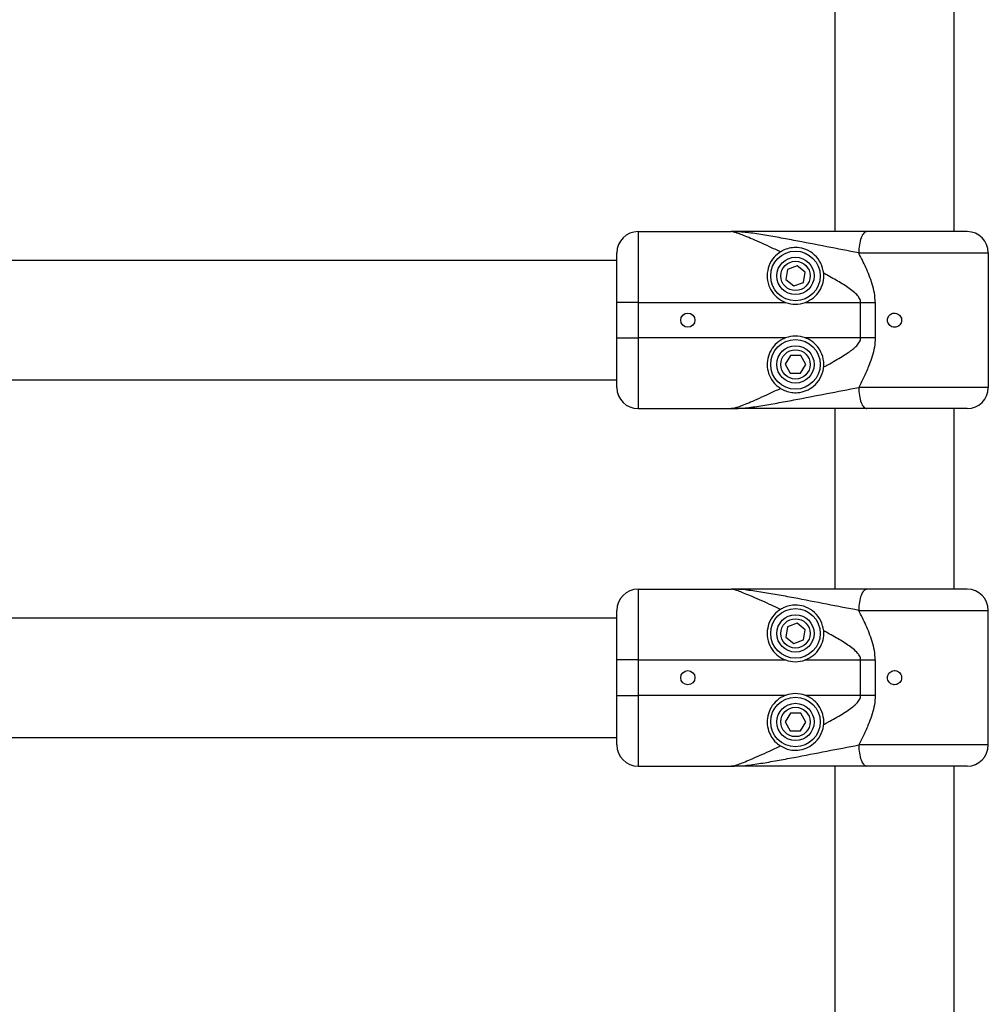
# Model space of a CAD drawing. Units: millimetres. Extents: x 16128 to 23931, y 37426 to 41209.
# Drawn here: x 22142 to 22416, y 39175 to 39453 of the extents above; entities that cross this region are included whole.
import ezdxf

# ---------------------------------------------------------------- set-up
doc = ezdxf.new("R2010")
doc.units = ezdxf.units.MM
doc.header["$LTSCALE"] = 200

msp = doc.modelspace()

# ---------------------------------------------------------------- linework, layer by layer
at = {"color": 7, "linetype": 'Continuous', "lineweight": 25}
for p, q in [((22372.59, 39617.32), (22372.59, 39392.82)), ((22406.29, 39392.82), (22406.29, 39590.27)), ((22316.94, 39392.82), (22316.94, 39372.82)), ((22316.94, 39392.82), (22343.27, 39392.82)), ((22310.94, 39372.82), (22310.94, 39386.82)), ((22379.31, 39386.82), (22415.94, 39386.82)), ((22415.94, 39386.82), (22415.94, 39348.82)), ((22310.94, 39384.67), (21637.08, 39384.67)), ((22359.2, 39382.15), (22358.74, 39379.29)), ((22361.9, 39383.18), (22359.2, 39382.15)), ((22364.14, 39381.36), (22361.9, 39383.18)), ((22363.68, 39378.5), (22364.14, 39381.36)), ((22358.74, 39379.29), (22360.98, 39377.47)), ((22360.98, 39377.47), (22363.68, 39378.5)), ((22316.94, 39372.82), (22310.94, 39372.82)), ((22310.94, 39362.82), (22310.94, 39372.82)), ((22316.94, 39372.82), (22316.94, 39362.82)), ((22316.94, 39372.82), (22358.66, 39372.82)), ((22364.22, 39372.82), (22379.85, 39372.82)), ((22379.85, 39372.82), (22383.97, 39372.82)), ((22379.85, 39362.82), (22379.85, 39372.82)), ((22383.97, 39372.82), (22383.97, 39362.82)), ((22310.94, 39362.82), (22316.94, 39362.82)), ((22310.94, 39348.82), (22310.94, 39362.82)), ((22358.66, 39362.82), (22316.94, 39362.82)), ((22316.94, 39362.82), (22316.94, 39342.82)), ((22379.85, 39362.82), (22364.22, 39362.82)), ((22383.97, 39362.82), (22379.85, 39362.82)), ((22360.02, 39357.84), (22358.55, 39355.36)), ((22362.91, 39357.81), (22360.02, 39357.84)), ((22364.33, 39355.29), (22362.91, 39357.81)), ((22358.55, 39355.36), (22359.97, 39352.84)), ((22362.86, 39352.8), (22364.33, 39355.29)), ((22359.97, 39352.84), (22362.86, 39352.8)), ((21637.08, 39350.97), (22310.94, 39350.97)), ((22415.94, 39348.82), (22379.31, 39348.82)), ((22316.94, 39342.82), (22343.27, 39342.82)), ((22372.59, 39342.82), (22372.59, 39291.82)), ((22406.29, 39291.82), (22406.29, 39342.82)), ((22316.94, 39291.82), (22316.94, 39271.82)), ((22316.94, 39291.82), (22343.27, 39291.82)), ((22310.94, 39271.82), (22310.94, 39285.82)), ((22379.31, 39285.82), (22415.94, 39285.82)), ((22415.94, 39247.82), (22415.94, 39285.82)), ((22310.94, 39283.67), (21637.08, 39283.67)), ((22361.9, 39282.18), (22359.2, 39281.15)), ((22364.14, 39280.36), (22361.9, 39282.18)), ((22359.2, 39281.15), (22358.74, 39278.29)), ((22363.68, 39277.5), (22364.14, 39280.36)), ((22358.74, 39278.29), (22360.98, 39276.47)), ((22360.98, 39276.47), (22363.68, 39277.5)), ((22316.94, 39271.82), (22310.94, 39271.82)), ((22310.94, 39261.82), (22310.94, 39271.82)), ((22316.94, 39271.82), (22316.94, 39261.82)), ((22316.94, 39271.82), (22358.66, 39271.82)), ((22364.22, 39271.82), (22379.85, 39271.82)), ((22379.85, 39271.82), (22383.97, 39271.82)), ((22379.85, 39261.82), (22379.85, 39271.82)), ((22383.97, 39271.82), (22383.97, 39261.82)), ((22310.94, 39261.82), (22316.94, 39261.82)), ((22310.94, 39247.82), (22310.94, 39261.82)), ((22358.66, 39261.82), (22316.94, 39261.82)), ((22316.94, 39261.82), (22316.94, 39241.82)), ((22379.85, 39261.82), (22364.22, 39261.82)), ((22383.97, 39261.82), (22379.85, 39261.82)), ((22360.02, 39256.84), (22358.55, 39254.36)), ((22358.55, 39254.36), (22359.97, 39251.84)), ((22362.91, 39256.81), (22360.02, 39256.84)), ((22362.86, 39251.8), (22364.33, 39254.29)), ((22364.33, 39254.29), (22362.91, 39256.81)), ((22359.97, 39251.84), (22362.86, 39251.8)), ((21637.08, 39249.97), (22310.94, 39249.97)), ((22415.94, 39247.82), (22379.31, 39247.82)), ((22316.94, 39241.82), (22343.27, 39241.82)), ((22372.59, 39241.82), (22372.59, 39044.37)), ((22406.29, 39034.72), (22406.29, 39241.82))]:
    msp.add_line(p, q, dxfattribs=at)
for centre, radius in [((22361.44, 39380.32), 7), ((22361.44, 39380.32), 7), ((22361.44, 39380.32), 5.27), ((22361.44, 39380.32), 4.15), ((22331.02, 39367.82), 2), ((22361.44, 39355.32), 7), ((22361.44, 39355.32), 7), ((22361.44, 39355.32), 5.27), ((22361.44, 39355.32), 4.15), ((22361.44, 39279.32), 7), ((22361.44, 39279.32), 7), ((22361.44, 39279.32), 5.27), ((22361.44, 39279.32), 4.15), ((22331.02, 39266.82), 2), ((22361.44, 39254.32), 7), ((22361.44, 39254.32), 7), ((22361.44, 39254.32), 5.27), ((22361.44, 39254.32), 4.15)]:
    msp.add_circle(centre, radius, dxfattribs=at)
for centre, radius, start, end in [((22316.94, 39386.82), 6, 90, 180), ((22409.94, 39386.82), 6, 0, 90), ((22361.44, 39380.32), 8, 249.6359, 290.3641), ((22361.44, 39355.32), 8, 69.6359, 110.3641), ((22316.94, 39348.82), 6, 180, 270), ((22409.94, 39348.82), 6, 270, 0), ((22316.94, 39285.82), 6, 90, 180), ((22409.94, 39285.82), 6, 0, 90), ((22361.44, 39279.32), 8, 249.6359, 290.3641), ((22361.44, 39254.32), 8, 69.6359, 110.3641), ((22316.94, 39247.82), 6, 180, 270), ((22409.94, 39247.82), 6, 270, 0)]:
    msp.add_arc(centre, radius, start, end, dxfattribs=at)
for points, knots in [([(22357.2, 39387.11), (22356.17, 39387.59), (22354.13, 39388.55), (22351.29, 39389.83), (22348.82, 39390.91), (22346.8, 39391.74), (22345.2, 39392.34), (22343.97, 39392.74), (22343.49, 39392.8), (22343.27, 39392.82)], [0, 0, 0, 0, 0.176784, 0.349204, 0.508407, 0.64553, 0.768703, 0.888577, 1, 1, 1, 1]), ([(22379.31, 39386.82), (22376.31, 39387.4), (22370.16, 39388.58), (22362.41, 39390.1), (22356.19, 39391.26), (22351.55, 39392.05), (22347.11, 39392.69), (22344.54, 39392.78), (22343.27, 39392.82)], [0, 0, 0, 0, 0.2364491, 0.4828141, 0.6095273, 0.7389086, 0.8700029, 1, 1, 1, 1]), ([(22381.61, 39392.82), (22379.53, 39392.82), (22375.36, 39392.82), (22368.89, 39392.82), (22362.3, 39392.82), (22355.71, 39392.82), (22349.24, 39392.82), (22345.24, 39392.82), (22343.27, 39392.82)], [0, 0, 0, 0, 0.163806, 0.329741, 0.499584, 0.670965, 0.837226, 1, 1, 1, 1]), ([(22409.94, 39392.82), (22409.81, 39392.82), (22409.56, 39392.82), (22407.64, 39392.82), (22404.81, 39392.82), (22401.05, 39392.82), (22396.47, 39392.82), (22391.4, 39392.82), (22386.29, 39392.82), (22383.14, 39392.82), (22381.61, 39392.82)], [0, 0, 0, 0, 0.128946, 0.253908, 0.372589, 0.495441, 0.623481, 0.752885, 0.879587, 1, 1, 1, 1]), ([(22369.41, 39381.05), (22369.21, 39382.02), (22368.82, 39383.97), (22366.95, 39386.36), (22364.61, 39387.84), (22362.22, 39388.39), (22360.1, 39388.29), (22358.4, 39387.79), (22357.55, 39387.31), (22357.2, 39387.11)], [0, 0, 0, 0, 0.185665, 0.371313, 0.557745, 0.703427, 0.812889, 0.923057, 1, 1, 1, 1]), ([(22357.2, 39387.11), (22356.57, 39386.64), (22355.17, 39385.57), (22353.84, 39383.28), (22353.27, 39380.46), (22353.73, 39377.62), (22355.12, 39375.2), (22356.86, 39373.62), (22358.15, 39373.05), (22358.66, 39372.82)], [0, 0, 0, 0, 0.141239, 0.319255, 0.478697, 0.638952, 0.779464, 0.913533, 1, 1, 1, 1]), ([(22383.97, 39372.82), (22383.93, 39373.72), (22383.83, 39375.49), (22383.16, 39378.04), (22382.31, 39380.43), (22381.35, 39382.66), (22380.36, 39384.77), (22379.66, 39386.14), (22379.31, 39386.82)], [0, 0, 0, 0, 0.179054, 0.353747, 0.527429, 0.687968, 0.843652, 1, 1, 1, 1]), ([(22364.22, 39372.82), (22365.03, 39373.21), (22366.63, 39373.99), (22368.37, 39376.06), (22369.35, 39378.45), (22369.48, 39380.16), (22369.41, 39380.99), (22369.41, 39381.05)], [0, 0, 0, 0, 0.2489164, 0.4980266, 0.7417748, 0.9831939, 1, 1, 1, 1]), ([(22379.85, 39372.82), (22379.83, 39373.01), (22379.8, 39373.41), (22379.56, 39373.98), (22379.2, 39374.53), (22378.52, 39375.32), (22377.4, 39376.27), (22375.85, 39377.35), (22374.2, 39378.38), (22372.43, 39379.41), (22370.83, 39380.29), (22369.8, 39380.84), (22369.41, 39381.05)], [0, 0, 0, 0, 0.04124, 0.086457, 0.131718, 0.184088, 0.313548, 0.450642, 0.596392, 0.740516, 0.901222, 1, 1, 1, 1]), ([(22389.44, 39365.82), (22389.66, 39365.85), (22390.11, 39365.89), (22390.71, 39366.23), (22391.17, 39366.74), (22391.43, 39367.37), (22391.47, 39368.06), (22391.27, 39368.71), (22390.88, 39369.27), (22390.32, 39369.66), (22389.66, 39369.85), (22388.98, 39369.81), (22388.35, 39369.54), (22387.84, 39369.09), (22387.51, 39368.49), (22387.4, 39367.81), (22387.52, 39367.14), (22387.86, 39366.54), (22388.37, 39366.09), (22388.93, 39365.86), (22389.3, 39365.83), (22389.44, 39365.82)], [0, 0, 0, 0, 0.0535847, 0.1071658, 0.1608423, 0.2145821, 0.2682178, 0.3217445, 0.3753272, 0.4290436, 0.4827629, 0.5363502, 0.5898765, 0.6435072, 0.6972458, 0.7509272, 0.804475, 0.8580215, 0.9117007, 0.9654399, 1, 1, 1, 1]), ([(22358.66, 39362.82), (22358.41, 39362.72), (22357.33, 39362.29), (22355.64, 39361.05), (22354.11, 39358.86), (22353.38, 39356.39), (22353.44, 39353.88), (22354.29, 39351.44), (22355.63, 39349.65), (22356.8, 39348.82), (22357.2, 39348.54)], [0, 0, 0, 0, 0.041903, 0.182369, 0.320933, 0.455471, 0.591383, 0.740398, 0.913515, 1, 1, 1, 1]), ([(22369.41, 39354.6), (22369.42, 39354.86), (22369.5, 39356.04), (22369.1, 39358.15), (22367.69, 39360.54), (22365.95, 39362.07), (22364.7, 39362.62), (22364.22, 39362.82)], [0, 0, 0, 0, 0.078428, 0.363443, 0.614587, 0.855422, 1, 1, 1, 1]), ([(22369.41, 39354.6), (22369.57, 39354.69), (22369.86, 39354.84), (22370.25, 39355.05), (22371.19, 39355.55), (22372.64, 39356.35), (22374.57, 39357.49), (22376.23, 39358.55), (22377.63, 39359.56), (22378.74, 39360.54), (22379.46, 39361.45), (22379.8, 39362.24), (22379.83, 39362.63), (22379.85, 39362.82)], [0, 0, 0, 0, 0.040333, 0.073219, 0.098659, 0.275665, 0.438472, 0.591817, 0.707616, 0.816089, 0.913516, 0.958746, 1, 1, 1, 1]), ([(22383.97, 39362.82), (22383.93, 39361.93), (22383.83, 39360.16), (22383.16, 39357.6), (22382.18, 39354.85), (22380.87, 39351.92), (22379.83, 39349.84), (22379.31, 39348.82)], [0, 0, 0, 0, 0.1790624, 0.3538204, 0.5275487, 0.7676231, 1, 1, 1, 1]), ([(22357.2, 39348.54), (22357.67, 39348.28), (22358.63, 39347.75), (22360.38, 39347.33), (22362.4, 39347.29), (22364.56, 39347.82), (22366.78, 39349.17), (22368.57, 39351.32), (22369.27, 39353.35), (22369.39, 39354.47), (22369.41, 39354.6)], [0, 0, 0, 0, 0.102165, 0.20464, 0.301924, 0.451931, 0.605381, 0.78742, 0.974074, 1, 1, 1, 1]), ([(22343.27, 39342.82), (22344.54, 39342.87), (22347.11, 39342.96), (22351.55, 39343.6), (22356.19, 39344.39), (22362.41, 39345.55), (22370.17, 39347.07), (22376.31, 39348.25), (22379.31, 39348.82)], [0, 0, 0, 0, 0.129997, 0.261093, 0.390459, 0.517219, 0.763557, 1, 1, 1, 1]), ([(22343.27, 39342.82), (22343.49, 39342.85), (22343.97, 39342.9), (22345.2, 39343.3), (22346.8, 39343.91), (22348.82, 39344.74), (22351.29, 39345.82), (22354.12, 39347.1), (22356.16, 39348.06), (22357.2, 39348.54)], [0, 0, 0, 0, 0.11143, 0.231311, 0.354502, 0.491635, 0.650699, 0.82316, 1, 1, 1, 1]), ([(22381.61, 39342.82), (22379.53, 39342.82), (22375.36, 39342.82), (22368.89, 39342.82), (22362.3, 39342.82), (22355.72, 39342.82), (22349.24, 39342.82), (22345.24, 39342.82), (22343.27, 39342.82)], [0, 0, 0, 0, 0.164079, 0.32954, 0.499552, 0.67089, 0.837226, 1, 1, 1, 1]), ([(22409.94, 39342.82), (22409.81, 39342.82), (22409.56, 39342.82), (22407.64, 39342.82), (22404.81, 39342.82), (22401.05, 39342.82), (22396.47, 39342.82), (22391.4, 39342.82), (22386.29, 39342.82), (22383.14, 39342.82), (22381.61, 39342.82)], [0, 0, 0, 0, 0.128946, 0.253908, 0.372589, 0.495441, 0.623481, 0.752885, 0.879587, 1, 1, 1, 1]), ([(22357.2, 39286.11), (22356.17, 39286.59), (22354.13, 39287.55), (22351.29, 39288.83), (22348.82, 39289.91), (22346.8, 39290.74), (22345.2, 39291.34), (22343.97, 39291.74), (22343.49, 39291.8), (22343.27, 39291.82)], [0, 0, 0, 0, 0.176784, 0.349204, 0.508407, 0.64553, 0.768703, 0.888577, 1, 1, 1, 1]), ([(22379.31, 39285.82), (22376.31, 39286.4), (22370.16, 39287.58), (22362.41, 39289.1), (22356.19, 39290.26), (22351.55, 39291.05), (22347.11, 39291.69), (22344.54, 39291.78), (22343.27, 39291.82)], [0, 0, 0, 0, 0.236449, 0.482814, 0.609527, 0.738909, 0.870003, 1, 1, 1, 1]), ([(22381.61, 39291.82), (22379.53, 39291.82), (22375.36, 39291.82), (22368.89, 39291.82), (22362.3, 39291.82), (22355.71, 39291.82), (22349.24, 39291.82), (22345.24, 39291.82), (22343.27, 39291.82)], [0, 0, 0, 0, 0.163806, 0.329741, 0.499584, 0.670965, 0.837226, 1, 1, 1, 1]), ([(22409.94, 39291.82), (22409.81, 39291.82), (22409.56, 39291.82), (22407.64, 39291.82), (22404.81, 39291.82), (22401.05, 39291.82), (22396.47, 39291.82), (22391.4, 39291.82), (22386.29, 39291.82), (22383.14, 39291.82), (22381.61, 39291.82)], [0, 0, 0, 0, 0.128946, 0.253908, 0.372589, 0.495441, 0.623481, 0.752885, 0.879587, 1, 1, 1, 1]), ([(22357.2, 39286.11), (22356.57, 39285.64), (22355.17, 39284.57), (22353.84, 39282.28), (22353.27, 39279.46), (22353.73, 39276.62), (22355.12, 39274.2), (22356.86, 39272.62), (22358.15, 39272.05), (22358.66, 39271.82)], [0, 0, 0, 0, 0.1412387, 0.319255, 0.478697, 0.6389521, 0.7794637, 0.9135333, 1, 1, 1, 1]), ([(22369.41, 39280.05), (22369.21, 39281.02), (22368.82, 39282.97), (22366.95, 39285.36), (22364.61, 39286.84), (22362.22, 39287.39), (22360.1, 39287.29), (22358.4, 39286.79), (22357.55, 39286.31), (22357.2, 39286.11)], [0, 0, 0, 0, 0.185665, 0.371313, 0.557745, 0.703427, 0.812889, 0.923057, 1, 1, 1, 1]), ([(22383.97, 39271.82), (22383.93, 39272.72), (22383.83, 39274.49), (22383.16, 39277.04), (22382.31, 39279.43), (22381.35, 39281.66), (22380.36, 39283.77), (22379.66, 39285.14), (22379.31, 39285.82)], [0, 0, 0, 0, 0.179054, 0.353747, 0.527429, 0.687968, 0.843652, 1, 1, 1, 1]), ([(22364.22, 39271.82), (22365.03, 39272.21), (22366.63, 39272.99), (22368.37, 39275.06), (22369.35, 39277.45), (22369.48, 39279.16), (22369.41, 39279.99), (22369.41, 39280.05)], [0, 0, 0, 0, 0.248916, 0.498027, 0.741775, 0.983194, 1, 1, 1, 1]), ([(22379.85, 39271.82), (22379.83, 39272.01), (22379.8, 39272.41), (22379.56, 39272.98), (22379.2, 39273.53), (22378.52, 39274.32), (22377.4, 39275.27), (22375.85, 39276.35), (22374.2, 39277.38), (22372.43, 39278.41), (22370.83, 39279.29), (22369.8, 39279.84), (22369.41, 39280.05)], [0, 0, 0, 0, 0.04124, 0.086457, 0.131718, 0.184088, 0.313548, 0.450642, 0.596392, 0.740516, 0.901222, 1, 1, 1, 1]), ([(22389.44, 39264.82), (22389.66, 39264.85), (22390.11, 39264.89), (22390.71, 39265.23), (22391.17, 39265.74), (22391.43, 39266.37), (22391.47, 39267.06), (22391.27, 39267.71), (22390.88, 39268.27), (22390.32, 39268.66), (22389.66, 39268.85), (22388.98, 39268.81), (22388.35, 39268.54), (22387.84, 39268.09), (22387.51, 39267.49), (22387.4, 39266.81), (22387.52, 39266.14), (22387.86, 39265.54), (22388.37, 39265.09), (22388.93, 39264.86), (22389.3, 39264.83), (22389.44, 39264.82)], [0, 0, 0, 0, 0.0535847, 0.1071658, 0.1608423, 0.2145821, 0.2682178, 0.3217445, 0.3753272, 0.4290436, 0.4827629, 0.5363502, 0.5898765, 0.6435072, 0.6972458, 0.7509272, 0.804475, 0.8580215, 0.9117007, 0.9654399, 1, 1, 1, 1]), ([(22358.66, 39261.82), (22358.41, 39261.72), (22357.33, 39261.29), (22355.64, 39260.05), (22354.11, 39257.86), (22353.38, 39255.39), (22353.44, 39252.88), (22354.29, 39250.44), (22355.63, 39248.65), (22356.8, 39247.82), (22357.2, 39247.54)], [0, 0, 0, 0, 0.041903, 0.182369, 0.320933, 0.455471, 0.591383, 0.740398, 0.913515, 1, 1, 1, 1]), ([(22369.41, 39253.6), (22369.42, 39253.86), (22369.5, 39255.04), (22369.1, 39257.15), (22367.69, 39259.54), (22365.95, 39261.07), (22364.7, 39261.62), (22364.22, 39261.82)], [0, 0, 0, 0, 0.0784279, 0.3634431, 0.6145871, 0.8554221, 1, 1, 1, 1]), ([(22369.41, 39253.6), (22369.57, 39253.69), (22369.86, 39253.84), (22370.25, 39254.05), (22371.19, 39254.55), (22372.64, 39255.35), (22374.57, 39256.49), (22376.23, 39257.55), (22377.63, 39258.56), (22378.74, 39259.54), (22379.46, 39260.45), (22379.8, 39261.24), (22379.83, 39261.63), (22379.85, 39261.82)], [0, 0, 0, 0, 0.040333, 0.073219, 0.098659, 0.275665, 0.438472, 0.591817, 0.707616, 0.816089, 0.913516, 0.958746, 1, 1, 1, 1]), ([(22383.97, 39261.82), (22383.93, 39260.93), (22383.83, 39259.16), (22383.16, 39256.6), (22382.18, 39253.85), (22380.87, 39250.92), (22379.83, 39248.84), (22379.31, 39247.82)], [0, 0, 0, 0, 0.179062, 0.35382, 0.527549, 0.767623, 1, 1, 1, 1]), ([(22357.2, 39247.54), (22357.67, 39247.28), (22358.63, 39246.75), (22360.38, 39246.33), (22362.4, 39246.29), (22364.56, 39246.82), (22366.78, 39248.17), (22368.57, 39250.32), (22369.27, 39252.35), (22369.39, 39253.47), (22369.41, 39253.6)], [0, 0, 0, 0, 0.102165, 0.20464, 0.301924, 0.451931, 0.605381, 0.78742, 0.974074, 1, 1, 1, 1]), ([(22343.27, 39241.82), (22344.54, 39241.87), (22347.11, 39241.96), (22351.55, 39242.6), (22356.19, 39243.39), (22362.41, 39244.55), (22370.17, 39246.07), (22376.31, 39247.25), (22379.31, 39247.82)], [0, 0, 0, 0, 0.129997, 0.261093, 0.390459, 0.517219, 0.763557, 1, 1, 1, 1]), ([(22343.27, 39241.82), (22343.49, 39241.85), (22343.97, 39241.9), (22345.2, 39242.3), (22346.8, 39242.91), (22348.82, 39243.74), (22351.29, 39244.82), (22354.12, 39246.1), (22356.16, 39247.06), (22357.2, 39247.54)], [0, 0, 0, 0, 0.1114304, 0.2313108, 0.3545018, 0.491635, 0.6506986, 0.8231604, 1, 1, 1, 1]), ([(22381.61, 39241.82), (22379.53, 39241.82), (22375.36, 39241.82), (22368.89, 39241.82), (22362.3, 39241.82), (22355.72, 39241.82), (22349.24, 39241.82), (22345.24, 39241.82), (22343.27, 39241.82)], [0, 0, 0, 0, 0.164079, 0.32954, 0.499552, 0.67089, 0.837226, 1, 1, 1, 1]), ([(22409.94, 39241.82), (22409.81, 39241.82), (22409.56, 39241.82), (22407.64, 39241.82), (22404.81, 39241.82), (22401.05, 39241.82), (22396.47, 39241.82), (22391.4, 39241.82), (22386.29, 39241.82), (22383.14, 39241.82), (22381.61, 39241.82)], [0, 0, 0, 0, 0.128946, 0.253908, 0.372589, 0.495441, 0.623481, 0.752885, 0.879587, 1, 1, 1, 1])]:
    msp.add_open_spline(points, degree=3, knots=knots, dxfattribs=at)
for points in [[(22381.61, 39392.82), (22381.31, 39392.73), (22380.7, 39392.55), (22379.95, 39391.17), (22379.42, 39389.18), (22379.35, 39387.61), (22379.31, 39386.82)], [(22379.31, 39348.82), (22379.35, 39348.04), (22379.42, 39346.47), (22379.95, 39344.48), (22380.7, 39343.09), (22381.31, 39342.91), (22381.61, 39342.82)], [(22381.61, 39291.82), (22381.31, 39291.73), (22380.7, 39291.55), (22379.95, 39290.17), (22379.42, 39288.18), (22379.35, 39286.61), (22379.31, 39285.82)], [(22379.31, 39247.82), (22379.35, 39247.04), (22379.42, 39245.47), (22379.95, 39243.48), (22380.7, 39242.09), (22381.31, 39241.91), (22381.61, 39241.82)]]:
    msp.add_open_spline(points, degree=3, dxfattribs=at)

doc.saveas('drawing.dxf')
